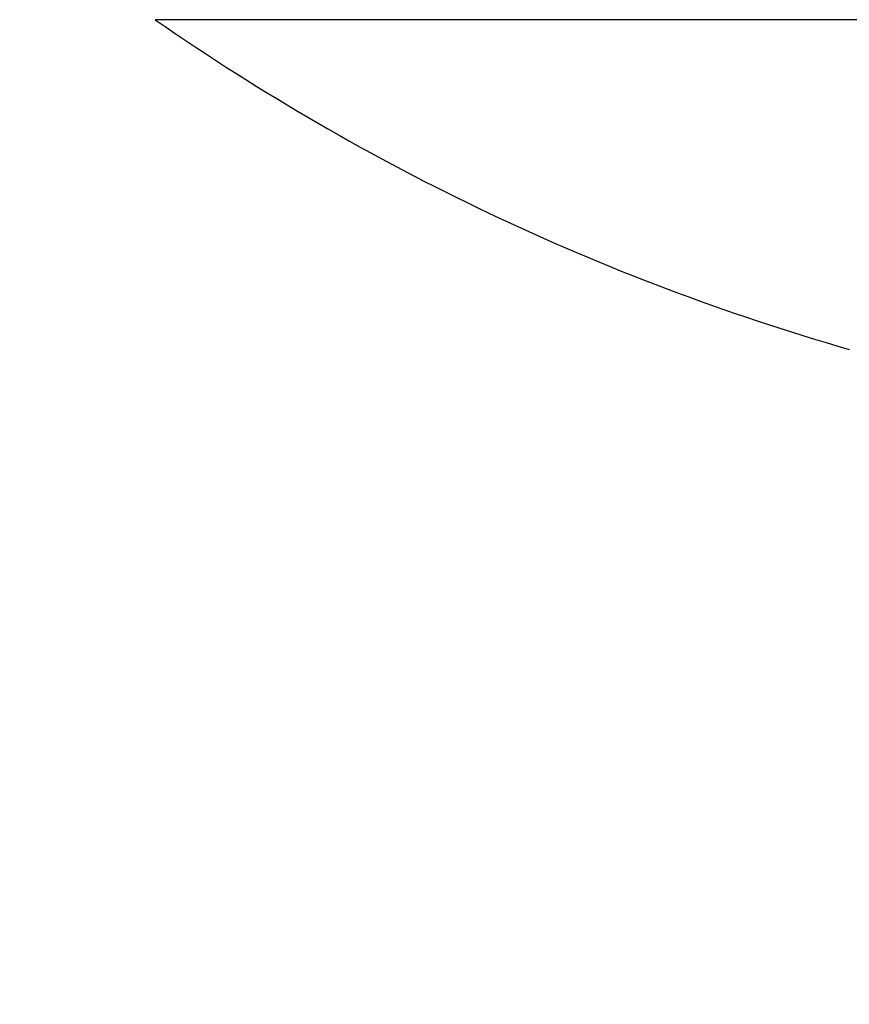
# Model space of a CAD drawing. Units: millimetres. Extents: x -3200 to 5220, y -2998 to 2395.
# Drawn here: x 5128 to 5131, y 2177 to 2180 of the extents above; entities that cross this region are included whole.
import ezdxf

# ---------------------------------------------------------------- set-up
doc = ezdxf.new("R2010")
doc.units = ezdxf.units.MM
for name, color, linetype in [('dimension-Bemassung', 5, 'Continuous'), ('hatching-Schraffur', 5, 'Continuous'), ('helpline-Hilfslinie', 2, 'Continuous'), ('outline-Körperkante', 7, 'Continuous'), ('phantom-fiktive Kanten', 1, 'Continuous')]:
    doc.layers.add(name, color=color, linetype=linetype)
doc.layers.get('helpline-Hilfslinie').off()

# ---------------------------------------------------------------- blocks, each defined once
blk = doc.blocks.new('407044_WD2201_Kämpferprofil')
at = {"layer": 'hatching-Schraffur'}
h = blk.add_hatch(dxfattribs=at)
h.set_pattern_fill('ANSI31', color=256, scale=0.5, style=0)
h.set_pattern_definition([(45, (0, 100), (-1.122532, 1.122532), [])])
h.paths.add_polyline_path([(9.506, 79.134), (9.006, 80), (9.506, 80.866), (9.506, 95.5), (39.0518, 95.5, -0.332369), (41.9289, 93.35), (43.85, 93.35, -0.414214), (46, 95.5), (56.4631, 95.5, -0.382162), (59.4447, 92.8313), (59.5616, 91.7791, 0.382162), (61.5494, 90), (67, 90), (67, 97), (64.7, 97), (64.7, 92.5), (62.5, 92.5), (62, 97), (62, 99), (60, 99), (60, 100), (0, 100), (0, 97), (0.5, 93), (2.3, 93), (2.306, 97), (5.006, 97), (5.006, 64.3264), (5.006, 49.3199, 0.176327), (6.1757, 46.1059), (6.7673, 45.401, -0.339454), (6.8204, 44.1846), (5.7357, 42.6355, 0.459471), (5.8562, 42.1965), (11.4531, 39.5866, 0.107142), (13.006, 39.25), (13.006, 40.85, -1.208029), (13.795, 45), (18.4667, 45, 0.57735), (19.506, 45), (23.506, 45, 0.411525), (24.3208, 44.7777), (29.506, 47.7713), (29.506, 50), (23.9555, 50, 0.816497), (19.0565, 50), (12.506, 50), (12.506, 51), (9.506, 51), (9.506, 64.134), (9.006, 65), (9.506, 65.866)])
h.paths.add_polyline_path([(43.85, 93.35), (41.9289, 93.35, -0.041408), (42.0296, 92.8643, 0.378993), (46, 89.35), (46, 91.2, -0.414214)], flags=17)
h.paths.add_polyline_path([(48.8067, 90.5), (50, 90.5), (50, 92.5), (47.9748, 92.5, -0.299597), (46, 91.2), (46, 89.35, 0.196923)], flags=17)
h.paths.add_polyline_path([(14.8123, 41.8339, -0.254686), (13.006, 40.85), (13.006, 39.25, 0.254686), (16.1565, 40.9661, 1)], flags=17)
blk = doc.blocks.new('406984_WD2201_Verschalungsprofil')
at = {"layer": 'hatching-Schraffur'}
h = blk.add_hatch(dxfattribs=at)
h.set_pattern_fill('ANSI31', color=256, scale=0.5, style=0)
h.set_pattern_definition([(45, (-116.6368, -261.4505), (-1.122532, 1.122532), [])])
h.paths.add_polyline_path([(-2, -98), (-9.7914, -98), (-18.4517, -93), (-23, -93), (-23, -95.5), (-22.2022, -95.5), (-21.5094, -94.3), (-20.6434, -94.8), (-20.3547, -94.3), (-19.4887, -94.8), (-19.2, -94.3), (-12.7914, -98), (-44.25, -98, -1), (-45.75, -98), (-48.25, -98, -1), (-49.75, -98), (-52.25, -98, -1), (-53.75, -98), (-56.25, -98, -1), (-57.75, -98), (-60.25, -98, -1), (-61.75, -98), (-65, -98), (-65, -100), (0, -100), (0, -74.1), (-4, -73.25), (-4, -70.75), (0, -69.9), (0, -8.25), (-2, -8.25), (-2, -14.25), (-4.5, -14.25), (-4.5, -11.75), (-6, -11.75), (-6, -15.75), (-2, -15.75), (-2, -20.4804), (-1.7, -21), (-2, -21.5196), (-2, -68.2803), (-6, -69.1303), (-6, -74.8697), (-2, -75.7197)])
h.paths.add_polyline_path([(-2, -2.25), (-2, -8.25), (0, -8.25), (0, 0), (-82, 0), (-82, -1), (-69, -1), (-68, -2), (-63.75, -2, 1), (-62.25, -2), (-19.75, -2, 1), (-18.25, -2), (-6, -2), (-6, -4.75), (-4.5, -4.75), (-4.5, -2.25)])
blk = doc.blocks.new('WinDrive2201_LR12_Drive')
at = {"layer": 'outline-Körperkante'}
blk.add_line((55.1141, 35.7425), (45.2859, 35.7425), dxfattribs=at)
blk.add_arc((50.2, 42.8154), 8.6125, 235.20935, 253.97433, dxfattribs=at)
blk = doc.blocks.new('SR_WD2201_Tel_LR12_Antriebsquerschnitt_H100')
for name, p in [('407044_WD2201_Kämpferprofil', (61.994, 0)), ('406984_WD2201_Verschalungsprofil', (203.994, 100))]:
    blk.add_blockref(name, p)
at = {"layer": 'dimension-Bemassung'}
blk.add_blockref('WinDrive2201_LR12_Drive', (83.5, 49.5), dxfattribs=at)
blk = doc.blocks.new('SR_WD2201_Tel_MF_LR12_Sturz_WBWB')
at = {"layer": 'phantom-fiktive Kanten'}
blk.add_blockref('SR_WD2201_Tel_LR12_Antriebsquerschnitt_H100', (0, 0), dxfattribs=at)
blk = doc.blocks.new('SR_WD2201_Tel_MF_LR12_Sturz_kpl')
at = {"layer": 'outline-Körperkante'}
blk.add_blockref('SR_WD2201_Tel_MF_LR12_Sturz_WBWB', (0, 0), dxfattribs=at)

msp = doc.modelspace()

# ---------------------------------------------------------------- block references
at = {"layer": 'helpline-Hilfslinie'}
msp.add_blockref('SR_WD2201_Tel_MF_LR12_Sturz_kpl', (5000, 2095), dxfattribs=at)

doc.saveas('drawing.dxf')
